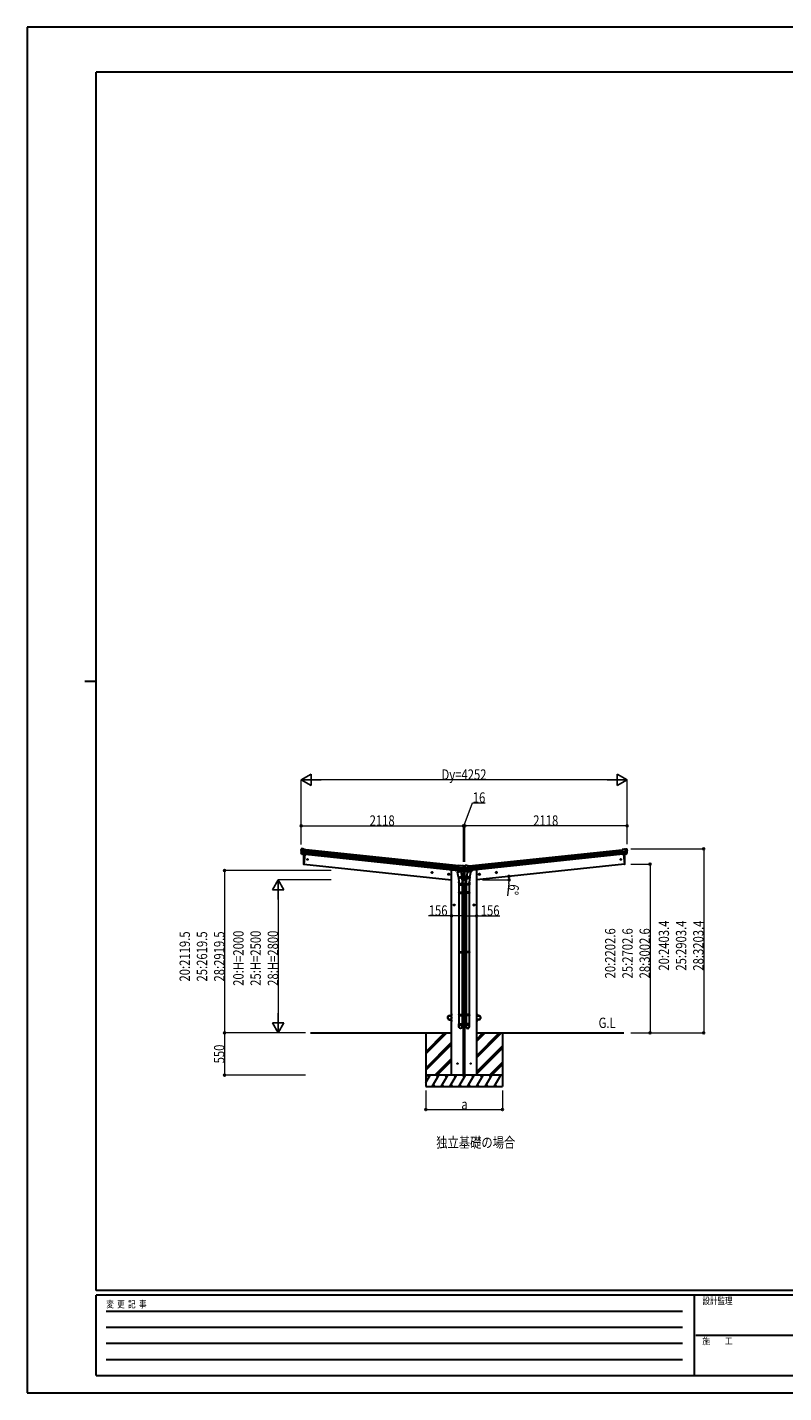
# Model space of a CAD drawing. Units: millimetres. Extents: x 0 to 25230, y 0 to 17820.
# Drawn here: x 0 to 9870, y 0 to 17820 of the extents above; entities that cross this region are included whole.
import ezdxf

# ---------------------------------------------------------------- set-up
doc = ezdxf.new("R2010")
doc.units = ezdxf.units.MM
doc.linetypes.add('YCENTER_1', pattern=[13, 10, -1, 1, -1])
for name, color, linetype, lineweight in [('USER1', 3, 'Continuous', 13), ('YKK_13', 4, 'Continuous', 30), ('YKK_A1', 4, 'Continuous', 30), ('YKK_D', 6, 'Continuous', 13), ('YKK_ZWAK', 7, 'Continuous', 30)]:
    doc.layers.add(name, color=color, linetype=linetype, lineweight=lineweight)
doc.styles.add('text-b', font='extslim2.shx', dxfattribs={"width": 0.8, "bigfont": 'extfont2.shx'})

msp = doc.modelspace()

# ---------------------------------------------------------------- linework, layer by layer
at = {"layer": 'YKK_13'}
for p, q in [((3573, 7091), (3573, 7093)), ((3583, 7030), (3573, 7049)), ((3575, 7096), (3574, 7095)), ((3634, 7068), (3574, 7075)), ((3574, 7069), (3633, 7062)), ((3574, 7052), (3631, 7046)), ((3579, 7099), (3575, 7096)), ((3584, 7031), (3575, 7049)), ((3576, 7047), (3631, 7041)), ((3579, 7099), (3579, 7099)), ((3597, 7099), (3583, 7100)), ((3583, 7100), (3583, 7100)), ((3593, 7028), (3586, 7029)), ((3586, 7029), (3629, 7024)), ((3594, 7028), (3593, 7028)), ((3619, 7025), (3594, 7028)), ((3597, 7099), (3597, 7099)), ((3609, 7092), (3598, 7099)), ((3598, 7099), (3598, 7099)), ((3609, 7092), (3636, 7089)), ((3619, 7025), (3619, 7025)), ((3629, 7024), (3619, 7025)), ((3629, 7024), (3636, 7089)), ((7791, 7092), (7764, 7089)), ((7771, 7024), (7764, 7089)), ((7766, 7068), (7826, 7075)), ((7827, 7069), (7767, 7062)), ((7826, 7052), (7769, 7046)), ((7824, 7047), (7769, 7041)), ((7814, 7029), (7771, 7024)), ((7771, 7024), (7781, 7025)), ((7781, 7025), (7807, 7028)), ((7781, 7025), (7781, 7025)), ((7791, 7092), (7802, 7099)), ((7802, 7099), (7802, 7099)), ((7804, 7099), (7817, 7100)), ((7804, 7099), (7804, 7099)), ((7807, 7028), (7814, 7029)), ((7807, 7028), (7807, 7028)), ((7816, 7031), (7825, 7049)), ((7817, 7100), (7817, 7100)), ((7817, 7030), (7827, 7049)), ((7821, 7099), (7821, 7099)), ((7821, 7099), (7825, 7096)), ((7825, 7096), (7826, 7095)), ((7827, 7091), (7827, 7093)), ((5624, 6816), (5613, 6799)), ((5613, 6792), (5658, 6802)), ((5613, 6799), (5615, 6793)), ((5626, 6727), (5613, 6792)), ((5625, 6816), (5624, 6816)), ((5625, 6814), (5632, 6879)), ((5669, 6810), (5625, 6815)), ((5625, 6814), (5635, 6813)), ((5682, 6826), (5627, 6832)), ((5629, 6814), (5627, 6814)), ((5685, 6830), (5628, 6836)), ((5689, 6846), (5629, 6853)), ((5666, 6810), (5629, 6814)), ((5630, 6858), (5690, 6852)), ((5659, 6876), (5632, 6879)), ((5635, 6813), (5661, 6811)), ((5635, 6813), (5635, 6813)), ((5635, 6813), (5638, 6799)), ((5664, 6808), (5639, 6798)), ((5656, 6804), (5656, 6801)), ((5658, 6802), (5671, 6736)), ((5659, 6876), (5671, 6881)), ((5661, 6811), (5669, 6810)), ((5661, 6811), (5661, 6811)), ((5665, 6810), (5665, 6809)), ((5668, 6810), (5666, 6810)), ((5670, 6811), (5683, 6827)), ((5671, 6881), (5671, 6881)), ((5671, 6811), (5685, 6827)), ((5673, 6881), (5673, 6881)), ((5673, 6881), (5686, 6879)), ((5686, 6879), (5686, 6879)), ((5686, 6829), (5691, 6835)), ((5687, 6833), (5690, 6836)), ((5689, 6878), (5689, 6878)), ((5689, 6878), (5693, 6873)), ((5691, 6836), (5693, 6836)), ((5709, 6835), (5691, 6835)), ((5692, 6851), (5692, 6839)), ((5693, 6836), (5692, 6839)), ((5693, 6873), (5694, 6872)), ((5693, 6873), (5707, 6873)), ((5693, 6873), (5693, 6873)), ((5693, 6836), (5707, 6836)), ((5694, 6868), (5694, 6870)), ((5699, 6870), (5698, 6870)), ((5698, 6870), (5698, 6869)), ((5698, 6869), (5699, 6869)), ((5699, 6841), (5698, 6841)), ((5698, 6841), (5698, 6840)), ((5698, 6840), (5699, 6840)), ((5700, 6870), (5700, 6871)), ((5700, 6871), (5700, 6871)), ((5700, 6871), (5700, 6870)), ((5700, 6868), (5700, 6867)), ((5700, 6867), (5700, 6868)), ((5700, 6867), (5700, 6867)), ((5700, 6842), (5700, 6843)), ((5700, 6843), (5700, 6843)), ((5700, 6843), (5700, 6842)), ((5700, 6839), (5700, 6838)), ((5700, 6838), (5700, 6839)), ((5700, 6838), (5700, 6838)), ((5702, 6870), (5701, 6870)), ((5701, 6869), (5702, 6869)), ((5702, 6841), (5701, 6841)), ((5701, 6840), (5702, 6840)), ((5702, 6869), (5702, 6870)), ((5702, 6840), (5702, 6841)), ((5707, 6873), (5706, 6872)), ((5706, 6868), (5706, 6870)), ((5711, 6878), (5707, 6873)), ((5707, 6873), (5707, 6873)), ((5707, 6836), (5709, 6839)), ((5707, 6836), (5709, 6836)), ((5709, 6851), (5709, 6839)), ((5714, 6828), (5709, 6835)), ((5713, 6832), (5710, 6836)), ((5711, 6878), (5711, 6878)), ((5770, 6858), (5711, 6852)), ((5711, 6846), (5771, 6853)), ((5728, 6881), (5714, 6879)), ((5714, 6879), (5714, 6879)), ((5729, 6811), (5715, 6827)), ((5716, 6830), (5773, 6836)), ((5730, 6811), (5717, 6827)), ((5718, 6826), (5773, 6832)), ((5728, 6881), (5728, 6881)), ((5742, 6876), (5729, 6881)), ((5729, 6881), (5729, 6881)), ((5742, 6802), (5729, 6736)), ((5731, 6810), (5775, 6815)), ((5739, 6811), (5731, 6810)), ((5732, 6810), (5734, 6810)), ((5734, 6810), (5771, 6814)), ((5736, 6810), (5735, 6809)), ((5736, 6808), (5761, 6798)), ((5765, 6813), (5739, 6811)), ((5739, 6811), (5739, 6811)), ((5742, 6876), (5768, 6879)), ((5787, 6792), (5742, 6802)), ((5744, 6804), (5744, 6801)), ((5765, 6813), (5762, 6799)), ((5775, 6814), (5765, 6813)), ((5765, 6813), (5765, 6813)), ((5775, 6814), (5768, 6879)), ((5771, 6814), (5773, 6814)), ((5774, 6727), (5787, 6792)), ((5775, 6816), (5776, 6816)), ((5776, 6816), (5787, 6799)), ((5787, 6799), (5786, 6793)), ((5626, 6727), (5671, 6736)), ((5626, 6729), (5633, 6661)), ((5626, 6727), (5629, 6714)), ((5672, 6721), (5631, 6713)), ((5631, 6662), (5631, 6628)), ((5631, 6628), (5677, 6628)), ((5633, 6628), (5633, 6531)), ((5669, 6721), (5674, 6665)), ((5674, 6724), (5671, 6736)), ((5674, 6722), (5674, 6722)), ((5675, 6628), (5675, 6531)), ((5677, 6628), (5677, 6662)), ((5724, 6628), (5724, 6662)), ((5770, 6628), (5724, 6628)), ((5726, 6724), (5729, 6736)), ((5731, 6721), (5726, 6665)), ((5726, 6628), (5726, 6531)), ((5727, 6722), (5727, 6722)), ((5728, 6721), (5769, 6713)), ((5774, 6727), (5729, 6736)), ((5774, 6729), (5768, 6661)), ((5768, 6628), (5768, 6531)), ((5770, 6662), (5770, 6628)), ((5774, 6727), (5771, 6714)), ((5631, 6529), (5632, 6531)), ((5631, 6529), (5677, 6529)), ((5631, 6529), (5631, 6521)), ((5631, 6521), (5677, 6521)), ((5631, 6521), (5632, 6519)), ((5632, 6531), (5676, 6531)), ((5632, 6519), (5676, 6519)), ((5633, 6519), (5633, 5755)), ((5675, 6519), (5675, 5755)), ((5677, 6529), (5676, 6531)), ((5677, 6521), (5676, 6519)), ((5677, 6529), (5677, 6521)), ((5724, 6529), (5725, 6531)), ((5770, 6529), (5724, 6529)), ((5724, 6529), (5724, 6521)), ((5770, 6521), (5724, 6521)), ((5724, 6521), (5725, 6519)), ((5769, 6531), (5725, 6531)), ((5769, 6519), (5725, 6519)), ((5726, 6519), (5726, 5755)), ((5768, 6519), (5768, 5755)), ((5770, 6529), (5769, 6531)), ((5770, 6521), (5769, 6519)), ((5770, 6529), (5770, 6521)), ((5631, 5753), (5632, 5755)), ((5631, 5753), (5677, 5753)), ((5631, 5753), (5631, 5745)), ((5631, 5745), (5677, 5745)), ((5631, 5745), (5632, 5743)), ((5632, 5755), (5676, 5755)), ((5632, 5743), (5676, 5743)), ((5633, 5743), (5633, 4935)), ((5675, 5743), (5675, 4935)), ((5677, 5753), (5676, 5755)), ((5677, 5745), (5676, 5743)), ((5677, 5753), (5677, 5745)), ((5724, 5753), (5725, 5755)), ((5770, 5753), (5724, 5753)), ((5724, 5753), (5724, 5745)), ((5770, 5745), (5724, 5745)), ((5724, 5745), (5725, 5743)), ((5769, 5755), (5725, 5755)), ((5769, 5743), (5725, 5743)), ((5726, 5743), (5726, 4935)), ((5768, 5743), (5768, 4935)), ((5770, 5753), (5769, 5755)), ((5770, 5745), (5769, 5743)), ((5770, 5753), (5770, 5745)), ((5631, 4933), (5632, 4935)), ((5631, 4933), (5677, 4933)), ((5631, 4933), (5631, 4925)), ((5631, 4925), (5677, 4925)), ((5631, 4925), (5632, 4923)), ((5631, 4778), (5631, 4813)), ((5631, 4813), (5677, 4813)), ((5632, 4935), (5676, 4935)), ((5632, 4923), (5676, 4923)), ((5633, 4923), (5633, 4813)), ((5675, 4923), (5675, 4813)), ((5677, 4933), (5676, 4935)), ((5677, 4925), (5676, 4923)), ((5677, 4933), (5677, 4925)), ((5677, 4778), (5677, 4813)), ((5724, 4933), (5725, 4935)), ((5770, 4933), (5724, 4933)), ((5724, 4933), (5724, 4925)), ((5770, 4925), (5724, 4925)), ((5724, 4925), (5725, 4923)), ((5724, 4778), (5724, 4813)), ((5770, 4813), (5724, 4813)), ((5769, 4935), (5725, 4935)), ((5769, 4923), (5725, 4923)), ((5726, 4923), (5726, 4813)), ((5768, 4923), (5768, 4813)), ((5770, 4933), (5769, 4935)), ((5770, 4925), (5769, 4923)), ((5770, 4933), (5770, 4925)), ((5770, 4778), (5770, 4813))]:
    msp.add_line(p, q, dxfattribs=at)
at = {"layer": 'YKK_13', "ltscale": 20}
for p, q in [((3622, 7025), (3609, 6898)), ((7778, 7025), (7791, 6898)), ((3609, 6898), (3607, 6898)), ((7791, 6898), (7793, 6898)), ((5511, 4922), (5534, 4922)), ((5534, 4920), (5511, 4920)), ((5534, 4870), (5511, 4870)), ((5511, 4868), (5534, 4868)), ((5536, 4945), (5534, 4945)), ((5534, 4922), (5534, 4945)), ((5534, 4868), (5534, 4845)), ((5536, 4845), (5534, 4845)), ((5536, 4945), (5536, 4922)), ((5536, 4845), (5536, 4868)), ((5864, 4945), (5866, 4945)), ((5864, 4945), (5864, 4922)), ((5864, 4845), (5864, 4868)), ((5864, 4845), (5866, 4845)), ((5866, 4922), (5866, 4945)), ((5889, 4922), (5866, 4922)), ((5866, 4920), (5889, 4920)), ((5866, 4870), (5889, 4870)), ((5866, 4868), (5866, 4845)), ((5889, 4868), (5866, 4868))]:
    msp.add_line(p, q, dxfattribs=at)
at = {"layer": 'YKK_13', "ltscale": 0.5}
for p, q in [((5587, 6821), (5587, 6818)), ((5621, 6811), (5592, 6814)), ((5695, 6803), (5661, 6807)), ((5674, 6814), (5691, 6812)), ((5694, 6810), (5695, 6803)), ((5706, 6810), (5705, 6803)), ((5705, 6803), (5739, 6807)), ((5726, 6814), (5709, 6812)), ((5779, 6811), (5808, 6814)), ((5813, 6821), (5813, 6818))]:
    msp.add_line(p, q, dxfattribs=at)
at = {"layer": 'YKK_13', "lineweight": 30, "ltscale": 0.5}
for p, q in [((5727, 6680), (5673, 6680)), ((5677, 6650), (5724, 6650))]:
    msp.add_line(p, q, dxfattribs=at)
at = {"layer": 'YKK_13', "ltscale": 20}
for centre, radius in [((3656, 6960), 6.5), ((7744, 6960), 6.5), ((5614, 4295), 5), ((5786, 4295), 5)]:
    msp.add_circle(centre, radius, dxfattribs=at)
at = {"layer": 'YKK_13'}
for centre in [(5700, 6869), (5700, 6840)]:
    msp.add_circle(centre, 3.5, dxfattribs=at)
for centre, radius, start, end in [((3774, 7070), 202, 174, 185.8608), ((3571, 7069), 2.74, 355.5659, 0.9785), ((3573, 7067), 1.35, 82.0807, 84.8395), ((3576, 7050), 3, 185.8608, 209), ((3766, 7070), 192, 173.4242, 178.5729), ((3529, 7077), 45.3, 354.3548, 357.3288), ((3774, 7070), 200, 180.4612, 185.7999), ((3578, 7050), 3, 185.7999, 207.3089), ((3583, 7095), 5, 84.0443, 128.9557), ((3586, 7032), 2.99, 208.9926, 254.7283), ((3596, 7096), 3, 59.0237, 83.9763), ((7804, 7096), 3, 96.0237, 120.9763), ((7814, 7032), 2.99, 285.2717, 331.0074), ((7818, 7095), 5, 51.0443, 95.9557), ((7634, 7070), 192, 1.4271, 6.5758), ((7823, 7050), 3, 332.6911, 354.2001), ((7871, 7077), 45.3, 182.6712, 185.6452), ((7626, 7070), 200, 354.2001, 359.5388), ((7626, 7070), 202, 354.1392, 6), ((7829, 7069), 2.74, 179.0215, 184.4341), ((7827, 7067), 1.35, 95.1605, 97.9193), ((7824, 7050), 3, 331, 354.1392), ((5627, 6815), 0.5, 228.7375, 264), ((5634, 6813), 0.604, 15.2941, 86.9016), ((5639, 6799), 1.03, 195.5343, 297.461), ((5664, 6809), 1, 291.5, 11.5), ((5665, 6810), 0.5, 84, 191.5), ((5668, 6810), 0.5, 264, 299.2625), ((5669, 6813), 2.99, 273.2717, 319.0074), ((5672, 6878), 3, 84.0237, 108.9763), ((5681, 6829), 3, 320.6911, 342.2001), ((5493, 6890), 200, 342.2001, 347.5388), ((5683, 6829), 3, 319, 342.1392), ((5686, 6874), 5, 39.0443, 83.9557), ((5493, 6890), 202, 342.1392, 354), ((5734, 6845), 45.3, 170.6712, 173.6452), ((5692, 6846), 2.74, 167.0215, 172.4341), ((5689, 6845), 1.35, 83.1605, 85.9193), ((5500, 6887), 192, 349.4271, 354.5758), ((5691, 6835), 1.5, 90, 139), ((5699, 6870), 0.84, 270, 0), ((5699, 6868), 0.84, 0, 90), ((5699, 6842), 0.84, 270, 0), ((5699, 6839), 0.84, 0, 90), ((5701, 6870), 0.84, 180, 270), ((5701, 6868), 0.84, 90, 180), ((5701, 6842), 0.84, 180, 270), ((5701, 6839), 0.84, 90, 180), ((5907, 6890), 202, 186, 197.8608), ((5900, 6887), 192, 185.4242, 190.5729), ((5709, 6835), 1.5, 41, 90), ((5715, 6874), 5, 96.0443, 140.9557), ((5666, 6845), 45.3, 6.3548, 9.3288), ((5709, 6846), 2.74, 7.5659, 12.9785), ((5711, 6845), 1.35, 94.0807, 96.8395), ((5907, 6890), 200, 192.4612, 197.7999), ((5717, 6829), 3, 197.8608, 221), ((5719, 6829), 3, 197.7999, 219.3089), ((5728, 6878), 3, 71.0237, 95.9763), ((5731, 6813), 2.99, 220.9926, 266.7283), ((5732, 6810), 0.5, 240.7375, 276), ((5735, 6810), 0.5, 348.5, 96), ((5736, 6809), 1, 168.5, 248.5), ((5761, 6799), 1.03, 242.539, 344.4657), ((5766, 6813), 0.604, 93.0984, 164.7059), ((5773, 6815), 0.5, 276, 311.2625), ((5631, 6715), 2, 198.0316, 281.5), ((5672, 6723), 2, 281.5, 330.0904), ((5672, 6723), 1.95, 330.0223, 12.4598), ((5647, 6662), 30, 0, 2.5486), ((5754, 6662), 30, 177.4514, 180), ((5728, 6723), 1.95, 167.5402, 209.9777), ((5728, 6723), 2, 209.9096, 258.5), ((5769, 6715), 2, 258.5, 341.9684)]:
    msp.add_arc(centre, radius, start, end, dxfattribs=at)
at = {"layer": 'YKK_13', "ltscale": 20}
for centre, radius, start, end in [((4503, 6938), 900, 174.3501, 182.3608), ((6897, 6938), 900, 357.6392, 5.6499), ((3607, 6901), 3, 182.3608, 262), ((7793, 6901), 3, 278, 357.6392), ((5511, 4895), 27.3, 90, 270), ((5511, 4895), 25.3, 90, 270), ((5534, 4922), 2, 270, 0), ((5534, 4868), 2, 0, 90), ((5866, 4922), 2, 180, 270), ((5866, 4868), 2, 90, 180), ((5889, 4895), 27.3, 270, 90), ((5889, 4895), 25.3, 270, 90)]:
    msp.add_arc(centre, radius, start, end, dxfattribs=at)
at = {"layer": 'YKK_13', "ltscale": 0.5}
for centre, radius, start, end in [((5592, 6819), 5, 187.5, 264), ((5691, 6809), 3, 7.5, 84), ((5709, 6809), 3, 96, 172.5), ((5808, 6819), 5, 276, 352.5)]:
    msp.add_arc(centre, radius, start, end, dxfattribs=at)
at = {"layer": 'YKK_13', "extrusion": (0, 0, -1)}
for centre, major_axis, ratio, start_param, end_param in [((3576, 7093), (2.34, 1.9), 0.995767, 3.985972, 4.712389), ((3771, 7048), (21, 199), 0.994373, 4.711379, 4.727754), ((3581, 7096), (-5.88, -1.31), 0.24881, 0.460585, 0.464104), ((3575, 7092), (0.87, 5.91), 0.020485, 0.671432, 1.569131), ((3584, 7032), (-1.08, 3.13), 0.040856, 2.113504, 2.141625), ((3586, 7032), (0.11, 3), 0.642905, 3.245938, 4.203928), ((3586, 7032), (-3.53, -2.11), 0.650902, 5.256145, 5.328955), ((3586, 7032), (-1.66, -2.51), 0.997631, 5.80419, 5.892948), ((5709, 6870), (1.9, 2.34), 0.995767, 3.985972, 4.712389), ((5712, 6875), (-5.48, -2.51), 0.24881, 0.460585, 0.464104), ((5708, 6869), (-0.38, 5.97), 0.020485, 0.671432, 1.569131), ((5909, 6868), (-21, 199), 0.994373, 4.711379, 4.727754), ((5729, 6813), (-1.71, 2.84), 0.040856, 2.113504, 2.141625), ((5731, 6813), (-0.51, 2.96), 0.642905, 3.245938, 4.203928), ((5731, 6813), (-3.02, -2.79), 0.650902, 5.256145, 5.328955), ((5731, 6813), (-1.1, -2.8), 0.997631, 5.80419, 5.892948), ((5654, 6662), (-23, 0), 0.996195, 2.621936, 6.60748), ((5654, 6662), (-21, 0), 0.996195, 3.02155, 6.224799), ((5654, 4780), (23, 0), 0.996195, 3.141593, 6.283185), ((5654, 4778), (23, 0), 0.996195, 3.141593, 6.283185), ((5654, 4778), (0, -23.4), 0.981806, 4.712389, 7.853982)]:
    msp.add_ellipse(centre, major_axis=major_axis, ratio=ratio, start_param=start_param, end_param=end_param, dxfattribs=at)
at = {"layer": 'YKK_13'}
for centre, major_axis, ratio, start_param, end_param in [((7814, 7032), (-0.11, 3), 0.642905, 3.245938, 4.203928), ((7814, 7032), (1.66, -2.51), 0.997631, 5.80419, 5.892948), ((7814, 7032), (3.53, -2.11), 0.650902, 5.256145, 5.328955), ((7816, 7032), (1.08, 3.13), 0.040856, 2.113504, 2.141625), ((7825, 7092), (-0.87, 5.91), 0.020485, 0.671432, 1.569131), ((7820, 7096), (5.88, -1.31), 0.24881, 0.460585, 0.464104), ((7824, 7093), (-2.34, 1.9), 0.995767, 3.985972, 4.712389), ((7629, 7048), (-21, 199), 0.994373, 4.711379, 4.727754), ((5669, 6813), (0.51, 2.96), 0.642905, 3.245938, 4.203928), ((5669, 6813), (3.02, -2.79), 0.650902, 5.256145, 5.328955), ((5669, 6813), (1.1, -2.8), 0.997631, 5.80419, 5.892948), ((5671, 6813), (1.71, 2.84), 0.040856, 2.113504, 2.141625), ((5491, 6868), (21, 199), 0.994373, 4.711379, 4.727754), ((5692, 6869), (0.38, 5.97), 0.020485, 0.671432, 1.569131), ((5688, 6875), (5.48, -2.51), 0.24881, 0.460585, 0.464104), ((5691, 6870), (-1.9, 2.34), 0.995767, 3.985972, 4.712389), ((5747, 6662), (23, 0), 0.996195, 2.621936, 6.60748), ((5747, 6662), (21, 0), 0.996195, 3.02155, 6.224799), ((5747, 4780), (-23, 0), 0.996195, 3.141593, 6.283185), ((5747, 4778), (-23, 0), 0.996195, 3.141593, 6.283185), ((5747, 4778), (0, -23.4), 0.981806, 4.712389, 7.853982)]:
    msp.add_ellipse(centre, major_axis=major_axis, ratio=ratio, start_param=start_param, end_param=end_param, dxfattribs=at)
at = {"layer": 'YKK_13', "extrusion": (0, 0, -1)}
msp.add_ellipse((5654, 4778), major_axis=(-21, 0), ratio=0.996195, dxfattribs=at)
at = {"layer": 'YKK_13'}
msp.add_ellipse((5747, 4778), major_axis=(21, 0), ratio=0.996195, dxfattribs=at)
at = {"layer": 'YKK_A1', "ltscale": 20}
for p, q in [((3622, 7025), (3609, 6898)), ((7778, 7025), (7791, 6898)), ((3609, 6898), (5536, 6695)), ((5536, 4145), (5536, 6824)), ((5536, 6824), (5556, 6824)), ((5556, 6824), (5587, 6821)), ((5692, 6680), (5692, 6803)), ((5708, 6680), (5708, 6803)), ((5844, 6824), (5813, 6821)), ((5864, 6824), (5844, 6824)), ((7791, 6898), (5864, 6695)), ((5864, 4145), (5864, 6824)), ((5692, 4145), (5692, 6650)), ((5708, 4145), (5708, 6650)), ((3695, 4695), (5536, 4695)), ((5692, 4695), (5708, 4695)), ((5864, 4695), (7783, 4695))]:
    msp.add_line(p, q, dxfattribs=at)
at = {"layer": 'YKK_A1'}
for p, q in [((3629, 7027), (5626, 6817)), ((5627, 6834), (3631, 7044)), ((5629, 6854), (3633, 7064)), ((5630, 6858), (3634, 7068)), ((5632, 6877), (3636, 7087)), ((5768, 6877), (7764, 7087)), ((5770, 6858), (7766, 7068)), ((5771, 6854), (7767, 7064)), ((5773, 6834), (7769, 7044)), ((7771, 7027), (5775, 6817))]:
    msp.add_line(p, q, dxfattribs=at)
at = {"layer": 'YKK_A1', "linetype": 'YCENTER_1', "ltscale": 0.5}
for p, q in [((5271, 6790), (5291, 6788)), ((5280, 6779), (5282, 6799)), ((5499, 6756), (5501, 6776)), ((5901, 6756), (5899, 6776)), ((6129, 6790), (6109, 6788)), ((6120, 6779), (6118, 6799)), ((5490, 6767), (5510, 6765)), ((5910, 6767), (5890, 6765)), ((5560, 6365), (5580, 6365)), ((5570, 6355), (5570, 6375)), ((5840, 6365), (5820, 6365)), ((5830, 6355), (5830, 6375))]:
    msp.add_line(p, q, dxfattribs=at)
at = {"layer": 'YKK_A1', "linetype": 'Continuous', "ltscale": 0.5}
for p, q in [((5274, 6786), (5275, 6794)), ((5280, 6782), (5274, 6786)), ((5275, 6794), (5282, 6797)), ((5287, 6785), (5280, 6782)), ((5282, 6797), (5288, 6792)), ((5288, 6792), (5287, 6785)), ((5494, 6771), (5501, 6774)), ((5501, 6774), (5507, 6769)), ((5899, 6774), (5893, 6769)), ((5906, 6771), (5899, 6774)), ((6118, 6797), (6112, 6792)), ((6112, 6792), (6113, 6785)), ((6113, 6785), (6120, 6782)), ((6125, 6794), (6118, 6797)), ((6120, 6782), (6126, 6786)), ((6126, 6786), (6125, 6794)), ((5493, 6763), (5494, 6771)), ((5499, 6759), (5493, 6763)), ((5506, 6762), (5499, 6759)), ((5507, 6769), (5506, 6762)), ((5893, 6769), (5894, 6762)), ((5894, 6762), (5901, 6759)), ((5901, 6759), (5907, 6763)), ((5907, 6763), (5906, 6771)), ((5563, 6369), (5570, 6373)), ((5563, 6362), (5563, 6369)), ((5570, 6358), (5563, 6362)), ((5570, 6373), (5576, 6369)), ((5576, 6362), (5570, 6358)), ((5576, 6369), (5576, 6362)), ((5830, 6373), (5823, 6369)), ((5823, 6369), (5823, 6362)), ((5823, 6362), (5830, 6358)), ((5836, 6369), (5830, 6373)), ((5830, 6358), (5836, 6362)), ((5836, 6362), (5836, 6369))]:
    msp.add_line(p, q, dxfattribs=at)
at = {"layer": 'YKK_A1', "ltscale": 25}
for p, q in [((5200, 4695), (5200, 3995)), ((5200, 4449), (5446, 4695)), ((5200, 4435), (5460, 4695)), ((5200, 4421), (5474, 4695)), ((5709, 4695), (5692, 4695)), ((5864, 4373), (6186, 4695)), ((5864, 4402), (6157, 4695)), ((5864, 4388), (6171, 4695)), ((5864, 4586), (5973, 4695)), ((5864, 4600), (5959, 4695)), ((5864, 4614), (5945, 4695)), ((6200, 4695), (6200, 3995)), ((5200, 4237), (5536, 4573)), ((5200, 4223), (5536, 4559)), ((5200, 4209), (5536, 4545)), ((5692, 4517), (5708, 4533)), ((5692, 4503), (5708, 4519)), ((5692, 4488), (5708, 4505)), ((5864, 4190), (6200, 4526)), ((5864, 4175), (6200, 4511)), ((5864, 4161), (6200, 4497)), ((5320, 4145), (5536, 4361)), ((5334, 4145), (5536, 4347)), ((5348, 4145), (5536, 4333)), ((5692, 4305), (5708, 4321)), ((5692, 4290), (5708, 4307)), ((5692, 4276), (5708, 4293)), ((6032, 4145), (6200, 4314)), ((6046, 4145), (6200, 4299)), ((6060, 4145), (6200, 4285)), ((6200, 4145), (5200, 4145)), ((5200, 4050), (5255, 4145)), ((5240, 4119), (5225, 4145)), ((5284, 3995), (5370, 4145)), ((5355, 4119), (5340, 4145)), ((5399, 3995), (5486, 4145)), ((5471, 4119), (5456, 4145)), ((5514, 3995), (5601, 4145)), ((5532, 4145), (5536, 4149)), ((5586, 4119), (5571, 4145)), ((5630, 3995), (5717, 4145)), ((5702, 4119), (5687, 4145)), ((5745, 3995), (5832, 4145)), ((5817, 4119), (5802, 4145)), ((5861, 3995), (5947, 4145)), ((5932, 4119), (5917, 4145)), ((5976, 3995), (6063, 4145)), ((6033, 4145), (6048, 4119)), ((6092, 3995), (6178, 4145)), ((5200, 3995), (6200, 3995)), ((5299, 4021), (5314, 3995)), ((5414, 4021), (5429, 3995)), ((5529, 4021), (5544, 3995)), ((5645, 4021), (5660, 3995)), ((5760, 4021), (5775, 3995)), ((5876, 4021), (5891, 3995)), ((5991, 4021), (6006, 3995)), ((6107, 4021), (6122, 3995))]:
    msp.add_line(p, q, dxfattribs=at)
at = {"layer": 'YKK_A1', "linetype": 'Continuous', "ltscale": 0.5}
for centre, radius in [((5281, 6789), 8.5), ((5281, 6789), 7.7), ((5281, 6789), 6.5), ((5500, 6766), 8.5), ((5500, 6766), 7.7), ((5500, 6766), 6.5), ((5900, 6766), 8.5), ((5900, 6766), 7.7), ((5900, 6766), 6.5), ((6119, 6789), 8.5), ((6119, 6789), 7.7), ((6119, 6789), 6.5), ((5570, 6365), 8.5), ((5570, 6365), 7.7), ((5570, 6365), 6.5), ((5830, 6365), 8.5), ((5830, 6365), 7.7), ((5830, 6365), 6.5)]:
    msp.add_circle(centre, radius, dxfattribs=at)
at = {"layer": 'YKK_A1', "ltscale": 20}
for centre in [(5511, 4895), (5889, 4895)]:
    msp.add_circle(centre, 25, dxfattribs=at)
at = {"layer": 'YKK_D', "lineweight": -2}
for p, q in [((3574, 7998), (3704, 8073)), ((3704, 7923), (3704, 8073)), ((7826, 7998), (7696, 8073)), ((7696, 8073), (7696, 7923)), ((3574, 7998), (3704, 7923)), ((3574, 7998), (3834, 7998)), ((7826, 7998), (7566, 7998)), ((7826, 7998), (7696, 7923)), ((3274, 6695), (3199, 6565)), ((3274, 6695), (3349, 6565)), ((3274, 6695), (3274, 6435)), ((3199, 6565), (3349, 6565)), ((3274, 4695), (3199, 4825)), ((3349, 4825), (3199, 4825)), ((3274, 4695), (3274, 4955)), ((3274, 4695), (3349, 4825))]:
    msp.add_line(p, q, dxfattribs=at)
at = {"layer": 'YKK_D'}
for p, q in [((3574, 7154), (3574, 7999)), ((7676, 7998), (3724, 7998)), ((7826, 7161), (7826, 7999)), ((5700, 7408), (5811, 7698)), ((5811, 7698), (5973, 7698)), ((3574, 7154), (3574, 7399)), ((3574, 7398), (5692, 7398)), ((5692, 6931), (5692, 7409)), ((5692, 7408), (5708, 7408)), ((5692, 6930), (5692, 7399)), ((5708, 6931), (5708, 7409)), ((5708, 6930), (5708, 7399)), ((7826, 7398), (5708, 7398)), ((7826, 7204), (7826, 7399)), ((7877, 7098), (8827, 7098)), ((8826, 7098), (8826, 4695)), ((3967, 6814), (2573, 6814)), ((2574, 6814), (2574, 4695)), ((7877, 6898), (8127, 6898)), ((8126, 6898), (8126, 4695)), ((3967, 6695), (3273, 6695)), ((5938, 6695), (6288, 6695)), ((6284, 6644), (6264, 6483)), ((3274, 6545), (3274, 4845)), ((5536, 6223), (5236, 6223)), ((5692, 6223), (5536, 6223)), ((5708, 6223), (5864, 6223)), ((5864, 6223), (6164, 6223)), ((3565, 4695), (2573, 4695)), ((3629, 4695), (2573, 4695)), ((2574, 4695), (2574, 4145)), ((3565, 4695), (3273, 4695)), ((7877, 4695), (8127, 4695)), ((7878, 4695), (8827, 4695)), ((3628, 4145), (2573, 4145))]:
    msp.add_line(p, q, dxfattribs=at)
at = {"layer": 'YKK_D', "ltscale": 25}
for p, q in [((5200, 3944), (5200, 3694)), ((6200, 3944), (6200, 3694)), ((5200, 3695), (6200, 3695))]:
    msp.add_line(p, q, dxfattribs=at)
at = {"layer": 'YKK_D', "linetype": 'ByBlock', "lineweight": -2}
for centre in [(3574, 7398), (5692, 7398), (5708, 7398), (7826, 7398), (8826, 7098), (2574, 6814), (8126, 6898), (6285, 6739), (6287, 6695), (5536, 6223), (5692, 6223), (5708, 6223), (5864, 6223), (2574, 4695), (2574, 4695), (8126, 4695), (8826, 4695), (2574, 4145), (5200, 3695), (6200, 3695)]:
    msp.add_circle(centre, 12.8, dxfattribs=at)
at = {"layer": 'YKK_D'}
for start, end in [(353.0864, 0), (0, 6)]:
    msp.add_arc((5864, 6695), 423, start, end, dxfattribs=at)
at = {"layer": 'YKK_ZWAK'}
for p, q in [((25230, 17820), (0, 17820)), ((0, 17820), (0, 0)), ((24300, 17235), (900, 17235)), ((900, 1335), (900, 17235)), ((750, 9285), (900, 9285)), ((24300, 1335), (900, 1335)), ((8700, 1275), (900, 1275)), ((900, 225), (900, 1275)), ((8700, 1275), (8700, 225)), ((12600, 1275), (8700, 1275)), ((1028, 1065), (8550, 1065)), ((1028, 855), (8550, 855)), ((8723, 750), (12600, 750)), ((1028, 645), (8550, 645)), ((1028, 435), (8550, 435)), ((900, 225), (8700, 225)), ((8700, 225), (12600, 225)), ((0, 0), (25230, 0))]:
    msp.add_line(p, q, dxfattribs=at)

# ---------------------------------------------------------------- texts
at = {"layer": 'USER1', "style": 'text-b', "width": 0.8}
for s, p in [('G.L', (7455, 4760)), ('独立基礎の場合', (5336, 3198))]:
    msp.add_text(s, height=135, dxfattribs=at).set_placement(p)
at = {"layer": 'YKK_D', "style": 'text-b', "width": 0.8}
for s, p in [('Dy=4252', (5405, 8000)), ('16', (5813, 7700)), ('2118', (4467, 7400)), ('2118', (6602, 7400)), ('156', (5917, 6225)), ('a', (5664, 3697))]:
    msp.add_text(s, height=135, dxfattribs=at).set_placement(p)
for s, rotation, p in [('6°', 263.0864, (6285, 6642)), ('156', 360, (5238, 6225)), ('20:2403.4', 90, (8374, 5508)), ('25:2903.4', 90, (8599, 5508)), ('28:3203.4', 90, (8824, 5508)), ('20:2119.5', 90, (2122, 5366)), ('25:2619.5', 90, (2347, 5366)), ('28:2919.5', 90, (2572, 5366)), ('20:H=2000', 90, (2822, 5310)), ('25:H=2500', 90, (3047, 5310)), ('28:H=2800', 90, (3272, 5310)), ('20:2202.6', 90, (7674, 5407)), ('25:2702.6', 90, (7899, 5407)), ('28:3002.6', 90, (8124, 5407)), ('550', 90, (2572, 4298))]:
    msp.add_text(s, height=135, rotation=rotation, dxfattribs=at).set_placement(p)
at = {"layer": 'YKK_ZWAK', "style": 'text-b', "width": 0.8}
for s, p in [('設計監理', (8810, 1155)), ('変  更  記  事', (1031, 1110)), ('施\u3000\u3000工', (8810, 630))]:
    msp.add_text(s, height=90, dxfattribs=at).set_placement(p)

doc.saveas('drawing.dxf')
